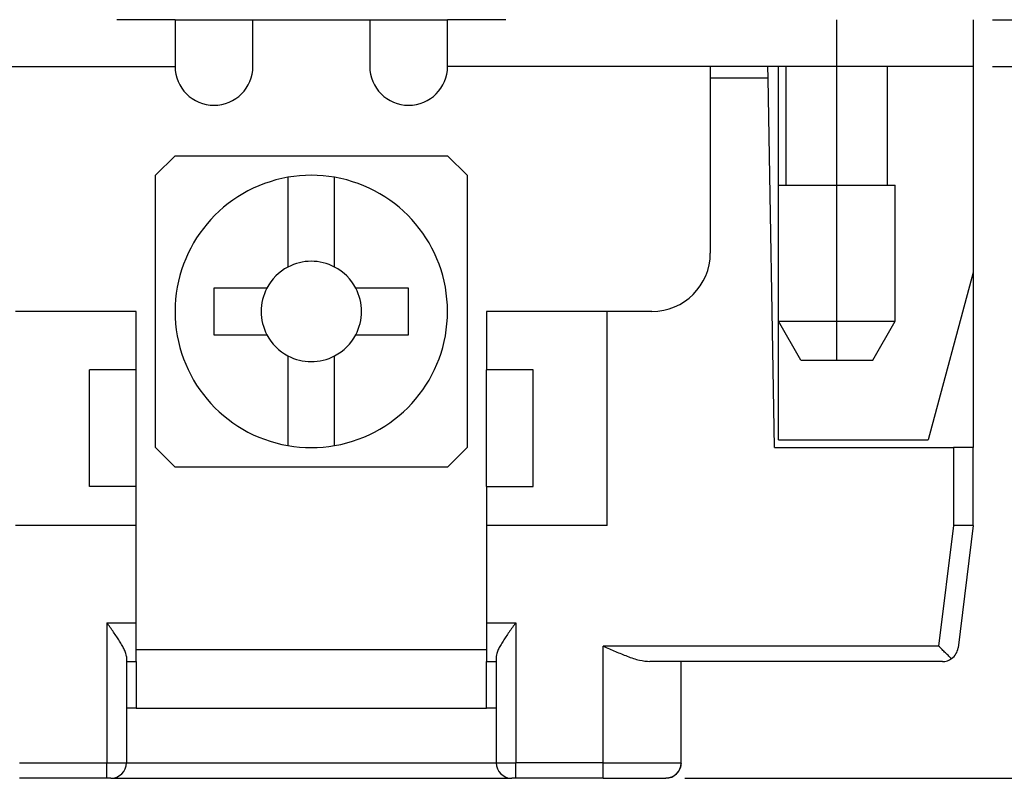
# Model space of a CAD drawing. Units: millimetres. Extents: x -210 to 0, y 0 to 297.
# Drawn here: x -54 to -29, y 154 to 174 of the extents above; entities that cross this region are included whole.
import ezdxf

# ---------------------------------------------------------------- set-up
doc = ezdxf.new("R2010")
doc.units = ezdxf.units.MM
doc.linetypes.add('DOT_CENTER', pattern=[14, 12, -1, 0, -1])
doc.layers.add('1', color=7, linetype='Continuous')
doc.styles.add('CONVERTER_13', font='simplex.shx', dxfattribs={"width": 0.95})
doc.dimstyles.new('ME10_DIM_10', dxfattribs={"dimtxt": 3, "dimasz": 3, "dimexe": 1, "dimexo": 0.5, "dimgap": 2, "dimtad": 1, "dimdsep": 46, "dimtxsty": 'CONVERTER_13', "dimsah": 1, "dimcen": 0.09, "dimclrd": 2, "dimclre": 2, "dimclrt": 4, "dimadec": 0, "dimazin": 0, "dimtfac": 1, "dimtdec": 4, "dimtix": 1, "dimtmove": 0, "dimatfit": 3, "dimfxl": 1, "dimtolj": 1, "dimtzin": 0, "dimarcsym": 0})
doc.dimstyles.new('ME10_DIM_11', dxfattribs={"dimtxt": 3, "dimasz": 3, "dimexe": 1, "dimexo": 0.5, "dimgap": 2, "dimtad": 1, "dimdsep": 46, "dimtxsty": 'CONVERTER_13', "dimsah": 1, "dimcen": 0.09, "dimclrd": 2, "dimclre": 2, "dimclrt": 4, "dimadec": 0, "dimazin": 0, "dimtfac": 1, "dimtdec": 4, "dimtix": 1, "dimtmove": 0, "dimatfit": 3, "dimfxl": 1, "dimtolj": 1, "dimtzin": 0, "dimarcsym": 0})
doc.dimstyles.new('ME10_DIM_12', dxfattribs={"dimtxt": 3, "dimasz": 3, "dimexe": 1, "dimexo": 0.5, "dimgap": 2, "dimtad": 1, "dimdsep": 46, "dimtxsty": 'CONVERTER_13', "dimsah": 1, "dimcen": 0.09, "dimclrd": 2, "dimclre": 2, "dimclrt": 4, "dimadec": 0, "dimazin": 0, "dimtfac": 1, "dimtdec": 4, "dimtix": 1, "dimtmove": 0, "dimatfit": 3, "dimfxl": 1, "dimtolj": 1, "dimtzin": 0, "dimarcsym": 0})

# ---------------------------------------------------------------- blocks, each defined once
blk = doc.blocks.new('*D2')
at = {"layer": '1', "color": 2, "linetype": 'Continuous'}
for p, q in [((-29.50000000000051, 172.3), (-19.00000000000081, 172.3)), ((-20.00000000000081, 172.3), (-20.00000000000081, 154)), ((-37.39999999999833, 154), (-19.00000000000081, 154))]:
    blk.add_line(p, q, dxfattribs=at)
at = {"layer": '1', "color": 2}
for points in [[(-19.60504250723862, 169.3), (-20.39495749276299, 169.3), (-20.00000000000081, 172.3)], [(-20.39495749276299, 157), (-19.60504250723862, 157), (-20.00000000000081, 154)]]:
    blk.add_solid(points, dxfattribs=at)
at = {"layer": '1', "color": 4, "insert": (-22.30000000000081, 159.325), "char_height": 3, "attachment_point": 7, "rotation": 90, "line_spacing_factor": 0.60024009603842, "style": 'CONVERTER_13'}
blk.add_mtext('18,3', dxfattribs=at)
blk = doc.blocks.new('*D3')
at = {"layer": '1', "color": 2, "linetype": 'Continuous'}
for p, q in [((-20.00000000000081, 173.5000000000001), (-20.00000000000081, 181.9250000000001)), ((-29.50000000000139, 173.5000000000001), (-19.00000000000081, 173.5000000000001)), ((-20.00000000000081, 172.3000000000001), (-20.00000000000081, 173.5000000000001)), ((-29.50000000000051, 172.3000000000001), (-19.00000000000081, 172.3000000000001)), ((-20.00000000000081, 166.3000000000001), (-20.00000000000081, 172.3000000000001))]:
    blk.add_line(p, q, dxfattribs=at)
at = {"layer": '1', "color": 2}
for points in [[(-20.39495749276299, 176.5000000000001), (-19.60504250723862, 176.5000000000001), (-20.00000000000081, 173.5000000000001)], [(-19.60504250723862, 169.3000000000001), (-20.39495749276299, 169.3000000000001), (-20.00000000000081, 172.3000000000001)]]:
    blk.add_solid(points, dxfattribs=at)
at = {"layer": '1', "color": 4, "insert": (-22.30000000000081, 177.2750000000001), "char_height": 3, "attachment_point": 7, "rotation": 90, "line_spacing_factor": 0.60024009603842, "style": 'CONVERTER_13'}
blk.add_mtext('1,2', dxfattribs=at)
blk = doc.blocks.new('*D4')
at = {"layer": '1', "color": 2, "linetype": 'Continuous'}
for p, q in [((-50.89211129784377, 189.6), (-75.00000000000048, 189.6)), ((-74.00000000000048, 189.6), (-74.00000000000048, 154)), ((-56.59999999999835, 154), (-75.00000000000048, 154))]:
    blk.add_line(p, q, dxfattribs=at)
at = {"layer": '1', "color": 2}
for points in [[(-73.6050425072383, 186.6), (-74.39495749276267, 186.6), (-74.00000000000048, 189.6)], [(-74.39495749276267, 157), (-73.6050425072383, 157), (-74.00000000000048, 154)]]:
    blk.add_solid(points, dxfattribs=at)
at = {"layer": '1', "color": 4, "insert": (-76.3000000000005, 167.675), "char_height": 3, "attachment_point": 7, "rotation": 90, "line_spacing_factor": 0.60024009603842, "style": 'CONVERTER_13'}
blk.add_mtext('35,6', dxfattribs=at)

msp = doc.modelspace()

# ---------------------------------------------------------------- linework, layer by layer
at = {"color": 7, "linetype": 'Continuous'}
for p, q in [((-50.50000000000046, 173.5), (-52.00000000000122, 173.5000000000001)), ((-50.50000000000046, 173.5), (-50.50000000000139, 172.3000000000001)), ((-50.50000000000046, 173.5), (-48.50000000000048, 173.5)), ((-48.50000000000048, 172.3000000000001), (-48.50000000000048, 173.5)), ((-48.50000000000048, 173.5), (-45.50000000000048, 173.5)), ((-45.50000000000048, 173.5), (-45.50000000000048, 172.3000000000001)), ((-45.50000000000048, 173.5), (-43.50000000000046, 173.5)), ((-42.00000000000122, 173.5000000000001), (-43.50000000000046, 173.5)), ((-43.50000000000139, 172.3000000000001), (-43.50000000000046, 173.5)), ((-30.00000000000139, 173.5000000000001), (-30.00000000000051, 172.3000000000001)), ((-57.25000000000048, 172.3000000000001), (-50.50000000000139, 172.3000000000001)), ((-36.75000000000048, 172.3000000000001), (-43.50000000000139, 172.3000000000001)), ((-35.27105963629776, 172.3000000000001), (-36.75000000000048, 172.3000000000001)), ((-36.75000000000048, 172.3000000000001), (-36.75000000000048, 172)), ((-35.00000000000139, 172.3000000000001), (-35.27105963629776, 172.3000000000001)), ((-35.26582311681926, 172), (-35.27105963629776, 172.3000000000001)), ((-34.80000000000206, 172.3000000000001), (-35.00000000000139, 172.3000000000001)), ((-35.00000000000208, 169.2500000000001), (-35.00000000000139, 172.3000000000001)), ((-33.5000000000004, 172.3000000000001), (-34.80000000000206, 172.3000000000001)), ((-34.80000000000206, 169.2500000000001), (-34.80000000000206, 172.3000000000001)), ((-32.20000000000206, 172.3000000000001), (-33.5000000000004, 172.3000000000001)), ((-30.00000000000051, 172.3000000000001), (-32.20000000000206, 172.3000000000001)), ((-32.20000000000206, 169.2500000000001), (-32.20000000000206, 172.3000000000001)), ((-30.00000000000051, 172.3000000000001), (-30.00000000000139, 167.0000000000001)), ((-36.75000000000048, 172), (-36.75000000000048, 167.5000000000001)), ((-35.10000000000119, 162.5), (-35.26582311681926, 172)), ((-51.00000000000028, 169.5000000000001), (-50.50000000000031, 170.0000000000001)), ((-50.50000000000031, 170.0000000000001), (-43.50000000000026, 170.0000000000001)), ((-43.50000000000026, 170.0000000000001), (-43.00000000000031, 169.5000000000001)), ((-51.00000000000031, 162.5000000000001), (-51.00000000000028, 169.5000000000001)), ((-43.00000000000031, 169.5000000000001), (-43.00000000000031, 162.5000000000001)), ((-47.60000000000028, 169.4481879299134), (-47.60000000000028, 167.1417426723151)), ((-46.40000000000029, 167.1417426723151), (-46.40000000000029, 169.4481879299134)), ((-35.00000000000208, 169.2500000000001), (-34.80000000000206, 169.2500000000001)), ((-35.00000000000208, 165.7500000000001), (-35.00000000000208, 169.2500000000001)), ((-34.80000000000206, 169.2500000000001), (-33.50000000000208, 169.2500000000001)), ((-33.50000000000208, 169.2500000000001), (-32.20000000000206, 169.2500000000001)), ((-32.20000000000206, 169.2500000000001), (-32.00000000000208, 169.2500000000001)), ((-32.00000000000208, 165.7500000000001), (-32.00000000000208, 169.2500000000001)), ((-30.00000000000139, 167.0000000000001), (-31.15218152745524, 162.7000000000001)), ((-30.00000000000139, 167.0000000000001), (-30.00000000000122, 162.5)), ((-48.14174267231527, 166.6000000000001), (-49.50000000000028, 166.6000000000001)), ((-49.50000000000028, 166.6000000000001), (-49.50000000000028, 165.4000000000001)), ((-44.50000000000028, 166.6000000000001), (-45.85825732768529, 166.6000000000001)), ((-44.50000000000028, 165.4000000000001), (-44.50000000000028, 166.6000000000001)), ((-51.50000000000139, 166.0000000000001), (-54.60000000000122, 166.0000000000001)), ((-51.50000000000139, 164.5000000000001), (-51.50000000000139, 166.0000000000001)), ((-39.4000000000012, 166.0000000000001), (-42.50000000000139, 166.0000000000001)), ((-42.50000000000139, 166.0000000000001), (-42.50000000000139, 164.5000000000001)), ((-39.4000000000012, 160.5), (-39.4000000000012, 166.0000000000001)), ((-38.25000000000048, 166.0000000000001), (-39.4000000000012, 166.0000000000001)), ((-35.00000000000208, 165.7500000000001), (-33.50000000000208, 165.7500000000001)), ((-34.42264973081245, 164.7500000000001), (-35.00000000000208, 165.7500000000001)), ((-35.00000000000136, 162.7000000000001), (-35.00000000000208, 165.7500000000001)), ((-33.50000000000208, 165.7500000000001), (-32.00000000000208, 165.7500000000001)), ((-32.5773502691917, 164.7500000000001), (-32.00000000000208, 165.7500000000001)), ((-49.50000000000028, 165.4000000000001), (-48.1417426723153, 165.4000000000001)), ((-45.85825732768529, 165.4000000000001), (-44.50000000000028, 165.4000000000001)), ((-47.60000000000028, 164.8582573276851), (-47.60000000000028, 162.5518120700867)), ((-46.40000000000029, 162.5518120700867), (-46.40000000000029, 164.8582573276851)), ((-34.42264973081245, 164.7500000000001), (-33.50000000000208, 164.7500000000001)), ((-33.50000000000208, 164.7500000000001), (-32.5773502691917, 164.7500000000001)), ((-52.70000000000138, 161.5000000000001), (-52.70000000000138, 164.5000000000001)), ((-51.50000000000139, 164.5000000000001), (-52.70000000000138, 164.5000000000001)), ((-51.50000000000139, 161.5000000000001), (-51.50000000000139, 164.5000000000001)), ((-41.3000000000014, 164.5000000000001), (-42.50000000000139, 164.5000000000001)), ((-42.50000000000139, 161.5000000000001), (-42.50000000000139, 164.5000000000001)), ((-41.3000000000014, 161.5000000000001), (-41.3000000000014, 164.5000000000001)), ((-35.00000000000136, 162.7000000000001), (-31.15218152745524, 162.7000000000001)), ((-50.50000000000031, 162.0000000000001), (-51.00000000000031, 162.5000000000001)), ((-43.00000000000031, 162.5000000000001), (-43.50000000000031, 162.0000000000001)), ((-35.10000000000119, 162.5), (-30.50000000000122, 162.5)), ((-30.00000000000122, 162.5), (-30.50000000000122, 162.5)), ((-30.00000000000122, 160.5), (-30.00000000000122, 162.5)), ((-43.50000000000031, 162.0000000000001), (-50.50000000000031, 162.0000000000001)), ((-51.50000000000139, 161.5000000000001), (-52.70000000000138, 161.5000000000001)), ((-51.50000000000051, 160.5), (-51.50000000000139, 161.5000000000001)), ((-42.50000000000139, 161.5000000000001), (-41.3000000000014, 161.5000000000001)), ((-42.50000000000139, 161.5000000000001), (-42.50000000000048, 160.5)), ((-51.50000000000051, 160.5), (-54.60000000000122, 160.5)), ((-51.50000000000051, 158.0000000000001), (-51.50000000000051, 160.5)), ((-39.4000000000012, 160.5), (-42.50000000000048, 160.5)), ((-42.50000000000048, 160.5), (-42.50000000000048, 158.0000000000001)), ((-30.50375491273067, 160.5), (-30.50000000000122, 160.5)), ((-30.00000000000122, 160.5), (-30.50000000000122, 160.5)), ((-30.00000000000122, 160.5), (-30.38661760832721, 157.3512522626379)), ((-51.50000000000051, 157.3000000000001), (-51.50000000000051, 158.0000000000001)), ((-42.50000000000048, 158.0000000000001), (-42.50000000000048, 157.3000000000001)), ((-51.74999999999832, 157.1339745962157), (-51.74999999999832, 157.0000000000001)), ((-51.50000000000051, 157.0000000000001), (-51.50000000000051, 157.3000000000001)), ((-42.50000000000048, 157.3000000000001), (-42.50000000000051, 157.0000000000001)), ((-42.24999999999832, 157.1339745962157), (-42.24999999999832, 157.0000000000001)), ((-51.74999999999832, 157.0000000000001), (-51.50000000000051, 157.0000000000001)), ((-51.74999999999832, 157.0000000000001), (-51.74999999999832, 154.4)), ((-51.50000000000051, 157.0000000000001), (-51.50000000000054, 155.8000000000001)), ((-42.50000000000051, 155.8000000000001), (-42.50000000000051, 157.0000000000001)), ((-42.50000000000051, 157.0000000000001), (-42.24999999999832, 157.0000000000001)), ((-42.24999999999832, 157.0000000000001), (-42.24999999999832, 154.4)), ((-37.49999999999832, 157), (-38.29999999999828, 157)), ((-30.78363606898378, 157), (-37.49999999999832, 157)), ((-37.49999999999832, 154.4), (-37.49999999999832, 157)), ((-51.50000000000054, 155.8000000000001), (-51.74999999999832, 155.8000000000001)), ((-51.50000000000054, 155.8000000000001), (-42.50000000000051, 155.8000000000001)), ((-42.24999999999832, 155.8000000000001), (-42.50000000000051, 155.8000000000001)), ((-52.24999999999832, 154), (-54.49999999999835, 154)), ((-52.14999999999833, 154), (-52.24999999999832, 154)), ((-52.14999999999833, 154), (-41.84999999999832, 154)), ((-41.74999999999832, 154), (-41.84999999999832, 154)), ((-39.49999999999832, 154), (-41.74999999999832, 154)), ((-39.49999999999832, 154), (-37.89999999999833, 154))]:
    msp.add_line(p, q, dxfattribs=at)
at = {"color": 2, "linetype": 'Continuous'}
for p, q in [((-33.5000000000004, 172.3000000000001), (-33.5000000000004, 173.5000000000001)), ((-35.26582311681926, 172), (-36.75000000000048, 172)), ((-30.50000000000122, 162.5), (-30.50000000000122, 160.5)), ((-30.50375491273067, 160.5), (-30.88438705152967, 157.4)), ((-52.24999999999832, 158.0000000000001), (-52.24999999999832, 154.4)), ((-52.24999999999832, 158.0000000000001), (-51.50000000000051, 158.0000000000001)), ((-42.50000000000048, 158.0000000000001), (-41.74999999999832, 158.0000000000001)), ((-41.74999999999832, 158.0000000000001), (-41.74999999999832, 154.4)), ((-30.88438705152967, 157.4), (-39.49999999999832, 157.4)), ((-39.49999999999832, 154.4), (-39.49999999999832, 157.4)), ((-42.50000000000048, 157.3000000000001), (-51.50000000000051, 157.3000000000001)), ((-54.49999999999832, 154.4), (-52.24999999999832, 154.4)), ((-52.24999999999832, 154), (-52.24999999999832, 154.4)), ((-52.24999999999832, 154.4), (-51.74999999999832, 154.4)), ((-51.74999999999832, 154.4), (-42.24999999999832, 154.4)), ((-42.24999999999832, 154.4), (-41.74999999999832, 154.4)), ((-41.74999999999832, 154), (-41.74999999999832, 154.4)), ((-39.49999999999832, 154.4), (-41.74999999999832, 154.4)), ((-39.49999999999832, 154), (-39.49999999999832, 154.4)), ((-39.49999999999832, 154.4), (-37.49999999999832, 154.4))]:
    msp.add_line(p, q, dxfattribs=at)
at = {"color": 7, "linetype": 'Continuous'}
for centre, radius, start, end in [((-49.50000000000048, 172.3000000000001), 1.000000000000909, 180, 0), ((-44.50000000000048, 172.3000000000001), 1, 180, 0), ((-47.00000000000028, 166.0000000000001), 3.49999999999994, 80.1291103938605, 99.87088960613974), ((-47.00000000000028, 166.0000000000001), 3.499999999999942, 99.87088960613974, 260.1291103938606), ((-47.00000000000028, 166.0000000000001), 3.500000000000079, 279.8708896061391, 80.1291103938605), ((-38.25000000000048, 167.5000000000001), 1.5, 270, 0), ((-47.00000000000028, 166.0000000000001), 1.289797011077697, 62.27751448728301, 117.7224855127176), ((-47.00000000000028, 166.0000000000001), 1.289797011077703, 117.7224855127176, 152.2775144872828), ((-47.00000000000028, 166.0000000000001), 1.2897970110777, 27.72248551271727, 62.27751448728301), ((-47.00000000000028, 166.0000000000001), 1.2897970110777, 152.2775144872828, 207.7224855127176), ((-47.00000000000028, 166.0000000000001), 1.289797011077713, 332.2775144872816, 27.72248551271727), ((-47.00000000000028, 166.0000000000001), 1.289797011077745, 207.7224855127176, 242.277514487283), ((-47.00000000000028, 166.0000000000001), 1.289797011077722, 297.7224855127164, 332.2775144872816), ((-47.00000000000028, 166.0000000000001), 1.289797011077728, 242.277514487283, 297.7224855127164), ((-47.00000000000028, 166.0000000000001), 3.500000000000082, 260.1291103938606, 279.8708896061391), ((-30.78363606898378, 157.4), 0.4000000000000436, 305.8312901270948, 352.999999999994), ((-30.78363606898378, 157.4), 0.4000000000000057, 270, 305.8312901270948), ((-52.14999999999833, 154.4), 0.4000000000000057, 270, 0), ((-41.84999999999832, 154.4), 0.4000000000000057, 180, 270), ((-37.89999999999833, 154.4), 0.3999999999999347, 271.3608688535867, 358.639131148139), ((-37.89999999999833, 154.4), 0.3999999999999896, 358.639131148139, 0), ((-37.89999999999833, 154.4), 0.4000000000000057, 270, 271.3608688535867)]:
    msp.add_arc(centre, radius, start, end, dxfattribs=at)
for points, knots in [([(-51.74999999999832, 157.1339745962157), (-51.75335181473324, 157.1599232824355), (-51.7613625211461, 157.2219394767185), (-51.80371244930181, 157.3141044026469), (-51.85925579333498, 157.4189409088235), (-51.92610566295516, 157.5279255913572), (-52.00157318953355, 157.6433583484783), (-52.08144455403597, 157.7603056278241), (-52.16510057226363, 157.8799379044268), (-52.22150783947451, 157.9597072765007), (-52.24999999999832, 158.0000000000001)], [0, 0, 0, 0, 0.0781376859550136, 0.1867455723594748, 0.3008309248671471, 0.4348975945082295, 0.5698024747289685, 0.7146563059986547, 0.8597035759609799, 1.007749283975867, 1.007749283975867, 1.007749283975867, 1.007749283975867]), ([(-41.74999999999832, 158.0000000000001), (-41.7784921605289, 157.9597072764911), (-41.83489942773795, 157.8799379044196), (-41.91855544596294, 157.7603056278206), (-41.99842681045885, 157.6433583484846), (-42.07389433703885, 157.5279255913614), (-42.14074420666138, 157.4189409088238), (-42.19628755069449, 157.3141044026475), (-42.23863747885045, 157.2219394767189), (-42.24664818526334, 157.1599232824359), (-42.24999999999832, 157.1339745962157)], [0, 0, 0, 0, 0.1480457080501173, 0.2930929779679481, 0.4379468092333795, 0.5728516894677231, 0.706918359107163, 0.821003711616477, 0.9296115980199962, 1.007749283975862, 1.007749283975862, 1.007749283975862, 1.007749283975862]), ([(-39.49999999999832, 157.4), (-39.395391774276, 157.3530655770601), (-39.19138687582655, 157.2615349765503), (-38.88284258397925, 157.1357626190145), (-38.58991999811705, 157.0301114027001), (-38.38999388326214, 157.0093468568868), (-38.29999999999828, 157)], [0, 0, 0, 0, 0.3438263885193042, 0.6705234587318261, 1.001032273692067, 1.27159688242942, 1.27159688242942, 1.27159688242942, 1.27159688242942]), ([(-30.54947586000205, 157.0757023026143), (-30.57367877315765, 157.0977300252019), (-30.62737311437065, 157.1465987087386), (-30.7083691292122, 157.2254699145996), (-30.79571751390397, 157.3116219584083), (-30.85437333165074, 157.3700849588442), (-30.88438705152967, 157.4)], [0, 0, 0, 0, 0.0981724266691169, 0.2177962897260437, 0.3391139215780855, 0.4662411836244779, 0.4662411836244779, 0.4662411836244779, 0.4662411836244779]), ([(-37.50011282279519, 154.3905002363979), (-37.5021145411941, 154.3651533075241), (-37.50611793206238, 154.3144602151343), (-37.53023423430859, 154.2416006810671), (-37.56666765173122, 154.1744483676853), (-37.60802550454491, 154.1244326182736), (-37.64575163248235, 154.0904062240525), (-37.67720537409927, 154.0670590557934), (-37.70894791780368, 154.0478651988073), (-37.75471195145846, 154.0259486558683), (-37.81446257824858, 154.0060987743475), (-37.86515410269114, 154.0021081545965), (-37.89050023638419, 154.0001128227972)], [0, 0, 0, 0, 0.0760478245995565, 0.1520933580884964, 0.2281437313083905, 0.3041931777330398, 0.3454317631802333, 0.3803311130009046, 0.4215702043312362, 0.4564700853697437, 0.532520607645457, 0.6085733539493868, 0.6085733539493868, 0.6085733539493868, 0.6085733539493868])]:
    msp.add_open_spline(points, degree=3, knots=knots, dxfattribs=at)
at = {"layer": '1', "color": 2, "linetype": 'DOT_CENTER'}
msp.add_line((-33.50000000000208, 164.7500000000001), (-33.50000000000208, 172.3000000000001), dxfattribs=at)

# ---------------------------------------------------------------- dimensions: what is measured, and where the dimension line sits
at = {"layer": '1'}
for base, p1, p2, dimstyle, picture, middle in [((-74.00000000000048, 189.6), (-56.09999999999835, 154), (-50.39211129784377, 189.6), 'ME10_DIM_12', '*D4', (-77.65000000000049, 171.8)), ((-20.00000000000081, 172.3000000000001), (-30.00000000000139, 173.5000000000001), (-30.00000000000051, 172.3000000000001), 'ME10_DIM_11', '*D3', (-23.65000000000081, 179.6000000000001)), ((-20.00000000000081, 172.3), (-37.89999999999833, 154), (-30.00000000000051, 172.3000000000001), 'ME10_DIM_10', '*D2', (-23.65000000000081, 163.15))]:
    dim = msp.add_linear_dim(base=base, p1=p1, p2=p2, angle=90, dimstyle=dimstyle, dxfattribs=at)
    dim.commit()
    dim.dimension.update_dxf_attribs({"geometry": picture, "text_midpoint": middle, "text_rotation": 90})

doc.saveas('drawing.dxf')
